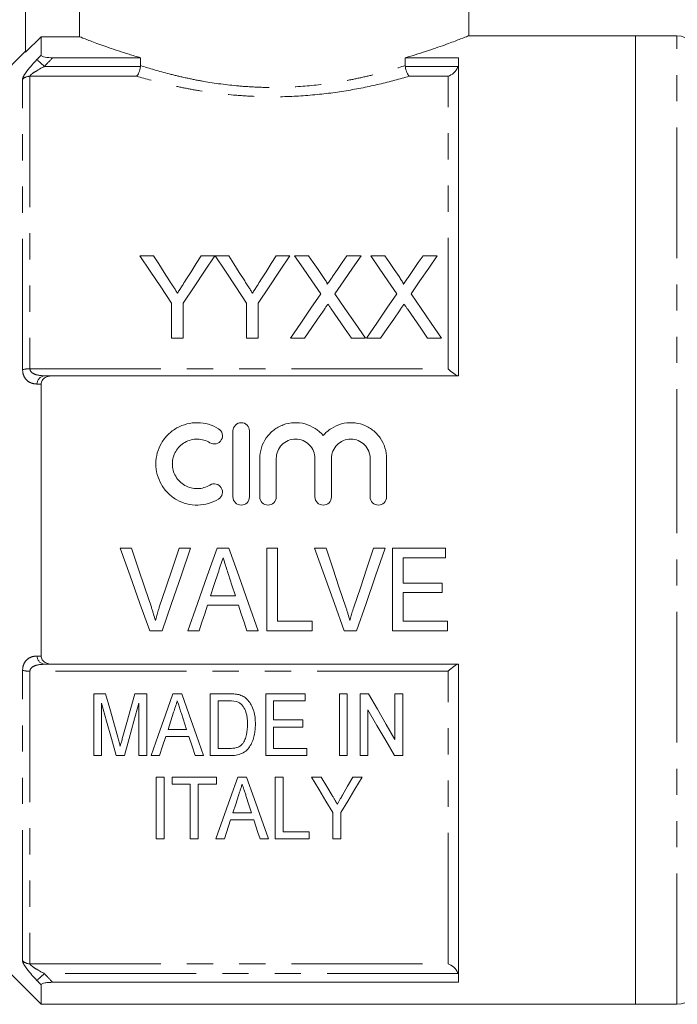
# Model space of a CAD drawing. Units: millimetres. Extents: x 134 to 273, y 87 to 260.
# Drawn here: x 160 to 192, y 180 to 227 of the extents above; entities that cross this region are included whole.
import ezdxf

# ---------------------------------------------------------------- set-up
doc = ezdxf.new("R2010")
doc.units = ezdxf.units.MM
doc.linetypes.add('PHANTOM', pattern=[12.7, 6.35, -1.27, 1.27, -1.27, 1.27, -1.27])

msp = doc.modelspace()

# ---------------------------------------------------------------- linework, layer by layer
at = {"color": 7, "linetype": 'Continuous', "lineweight": 15}
for p, q in [((160.161, 231.639), (160.161, 225.839)), ((162.78, 231.639), (162.78, 226.591)), ((181.661, 226.629), (181.661, 231.639)), ((160.911, 226.591), (160.161, 225.839)), ((160.911, 225.693), (160.911, 226.591)), ((162.78, 226.591), (160.911, 226.591)), ((189.761, 226.639), (181.636, 226.639)), ((191.761, 226.639), (189.761, 226.639)), ((189.761, 203.139), (189.761, 226.639)), ((160.161, 225.889), (157.661, 223.389)), ((161.474, 225.572), (165.738, 225.572)), ((165.738, 225.572), (165.738, 225.19)), ((178.583, 225.572), (181.161, 225.572)), ((178.583, 225.19), (178.583, 225.572)), ((181.161, 210.139), (181.161, 225.572)), ((166.372, 215.966), (165.705, 215.966)), ((169.346, 215.966), (168.678, 215.966)), ((170.013, 215.966), (169.356, 215.966)), ((172.987, 215.966), (172.319, 215.966)), ((173.89, 215.966), (173.21, 215.966)), ((176.441, 215.966), (175.752, 215.966)), ((177.582, 215.966), (176.903, 215.966)), ((180.133, 215.966), (179.444, 215.966)), ((167.243, 213.661), (167.243, 211.966)), ((167.807, 211.966), (167.807, 213.661)), ((170.884, 213.661), (170.884, 211.966)), ((171.448, 211.966), (171.448, 213.661)), ((167.243, 211.966), (167.807, 211.966)), ((170.884, 211.966), (171.448, 211.966)), ((173.005, 211.966), (173.694, 211.966)), ((175.966, 211.966), (176.646, 211.966)), ((176.698, 211.966), (177.386, 211.966)), ((179.658, 211.966), (180.339, 211.966)), ((181.161, 210.139), (161.474, 210.139)), ((160.911, 196.54), (160.911, 209.738)), ((170.221, 204.263), (170.221, 207.463)), ((171.021, 207.463), (171.021, 204.263)), ((171.521, 204.263), (171.521, 206.123)), ((172.321, 206.123), (172.321, 204.263)), ((174.199, 204.263), (174.199, 206.123)), ((174.999, 206.123), (174.999, 204.263)), ((176.877, 204.263), (176.877, 206.123)), ((177.677, 206.123), (177.677, 204.263)), ((189.761, 179.639), (189.761, 203.139)), ((165.302, 201.769), (164.743, 201.769)), ((168.168, 201.769), (167.61, 201.769)), ((170.026, 201.769), (169.451, 201.769)), ((172.379, 201.769), (171.866, 201.769)), ((171.866, 201.769), (171.866, 197.769)), ((172.379, 198.231), (172.379, 201.769)), ((174.738, 201.769), (174.179, 201.769)), ((177.604, 201.769), (177.046, 201.769)), ((180.533, 201.769), (177.969, 201.769)), ((177.969, 201.769), (177.969, 197.769)), ((180.533, 201.308), (180.533, 201.769)), ((178.481, 200.077), (178.481, 201.308)), ((178.481, 201.308), (180.533, 201.308)), ((180.379, 200.077), (178.481, 200.077)), ((180.379, 199.616), (180.379, 200.077)), ((170.34, 199.462), (169.136, 199.462)), ((178.481, 198.231), (178.481, 199.616)), ((178.481, 199.616), (180.379, 199.616)), ((168.985, 199), (170.49, 199)), ((174.071, 198.231), (172.379, 198.231)), ((174.071, 197.769), (174.071, 198.231)), ((180.635, 198.231), (178.481, 198.231)), ((180.635, 197.769), (180.635, 198.231)), ((166.179, 197.769), (166.787, 197.769)), ((168.038, 197.769), (168.584, 197.769)), ((170.892, 197.769), (171.438, 197.769)), ((171.866, 197.769), (174.071, 197.769)), ((175.614, 197.769), (176.223, 197.769)), ((177.969, 197.769), (180.635, 197.769)), ((161.474, 196.139), (181.161, 196.139)), ((181.161, 180.706), (181.161, 196.139)), ((164.038, 194.708), (163.463, 194.708)), ((163.463, 194.708), (163.463, 191.708)), ((166.04, 194.708), (165.465, 194.708)), ((166.04, 191.708), (166.04, 194.708)), ((167.737, 194.708), (167.305, 194.708)), ((170.03, 194.708), (169.116, 194.708)), ((169.116, 194.708), (169.116, 191.708)), ((173.732, 194.708), (171.809, 194.708)), ((171.809, 194.708), (171.809, 191.708)), ((173.732, 194.362), (173.732, 194.708)), ((175.77, 194.708), (175.386, 194.708)), ((175.386, 194.708), (175.386, 191.708)), ((175.77, 191.708), (175.77, 194.708)), ((176.792, 194.708), (176.386, 194.708)), ((176.386, 194.708), (176.386, 191.708)), ((178.463, 194.708), (178.078, 194.708)), ((178.078, 194.708), (178.078, 192.493)), ((178.463, 191.708), (178.463, 194.708)), ((163.847, 191.708), (163.847, 194.246)), ((165.655, 194.246), (165.655, 191.708)), ((169.501, 194.362), (170.037, 194.362)), ((169.501, 192.054), (169.501, 194.362)), ((172.193, 194.362), (173.732, 194.362)), ((172.193, 193.439), (172.193, 194.362)), ((167.717, 193.758), (167.972, 192.977)), ((176.77, 191.708), (176.77, 193.923)), ((173.616, 193.439), (172.193, 193.439)), ((172.193, 193.093), (173.616, 193.093)), ((172.193, 192.054), (172.193, 193.093)), ((173.616, 193.093), (173.616, 193.439)), ((166.956, 192.631), (168.085, 192.631)), ((167.972, 192.977), (167.069, 192.977)), ((163.463, 191.708), (163.847, 191.708)), ((164.552, 191.708), (164.95, 191.708)), ((165.655, 191.708), (166.04, 191.708)), ((166.246, 191.708), (166.655, 191.708)), ((168.386, 191.708), (168.796, 191.708)), ((169.116, 191.708), (170.073, 191.708)), ((170.046, 192.054), (169.501, 192.054)), ((171.809, 191.708), (173.809, 191.708)), ((173.809, 192.054), (172.193, 192.054)), ((173.809, 191.708), (173.809, 192.054)), ((175.386, 191.708), (175.77, 191.708)), ((176.386, 191.708), (176.77, 191.708)), ((178.056, 191.708), (178.463, 191.708)), ((166.88, 190.668), (166.496, 190.668)), ((166.496, 190.668), (166.496, 187.668)), ((166.88, 187.668), (166.88, 190.668)), ((167.265, 190.668), (167.265, 190.322)), ((169.419, 190.668), (167.265, 190.668)), ((169.419, 190.322), (169.419, 190.668)), ((170.885, 190.668), (170.454, 190.668)), ((172.265, 190.668), (172.265, 187.668)), ((172.65, 190.668), (172.265, 190.668)), ((172.65, 188.014), (172.65, 190.668)), ((174.497, 190.668), (174.034, 190.668)), ((176.496, 190.668), (176.033, 190.668)), ((167.265, 190.322), (168.15, 190.322)), ((168.15, 190.322), (168.15, 187.668)), ((168.534, 190.322), (169.419, 190.322)), ((168.534, 187.668), (168.534, 190.322)), ((171.12, 188.937), (170.218, 188.937)), ((175.073, 188.939), (175.073, 187.668)), ((175.457, 187.668), (175.457, 188.939)), ((170.105, 188.591), (171.233, 188.591)), ((173.919, 188.014), (172.65, 188.014)), ((173.919, 187.668), (173.919, 188.014)), ((166.496, 187.668), (166.88, 187.668)), ((168.15, 187.668), (168.534, 187.668)), ((169.394, 187.668), (169.803, 187.668)), ((171.534, 187.668), (171.944, 187.668)), ((172.265, 187.668), (173.919, 187.668)), ((175.073, 187.668), (175.457, 187.668)), ((157.661, 182.889), (160.911, 179.639)), ((181.161, 180.706), (161.474, 180.706)), ((160.911, 179.639), (160.911, 180.584)), ((160.911, 179.639), (189.761, 179.639)), ((189.761, 179.639), (191.761, 179.639))]:
    msp.add_line(p, q, dxfattribs=at)
at = {"color": 8, "linetype": 'PHANTOM', "lineweight": 0}
for p, q in [((191.761, 203.139), (191.761, 226.639)), ((161.065, 225.146), (165.735, 225.146)), ((178.586, 225.146), (181.136, 225.146)), ((160.368, 224.673), (160.368, 210.478)), ((165.546, 224.673), (160.368, 224.673)), ((180.661, 224.673), (178.775, 224.673)), ((180.661, 210.478), (180.661, 224.673)), ((160.014, 210.43), (160.014, 224.534)), ((160.368, 210.478), (180.661, 210.478)), ((191.761, 179.639), (191.761, 203.139)), ((160.014, 181.744), (160.014, 195.847)), ((180.661, 195.8), (160.368, 195.8)), ((160.368, 195.8), (160.368, 181.605)), ((180.661, 181.605), (180.661, 195.8)), ((160.368, 181.605), (180.661, 181.605)), ((181.136, 181.132), (161.065, 181.132))]:
    msp.add_line(p, q, dxfattribs=at)
at = {"color": 8, "linetype": 'PHANTOM', "lineweight": 0, "flags": 128}
for points in [[(161.065, 225.146), (161.003, 225.205), (160.944, 225.262), (160.887, 225.316), (160.837, 225.365), (160.792, 225.407), (160.756, 225.442), (160.729, 225.468), (160.711, 225.485)], [(161.065, 181.132), (161.003, 181.073), (160.944, 181.016), (160.887, 180.962), (160.837, 180.913), (160.792, 180.87), (160.756, 180.836), (160.729, 180.809), (160.711, 180.793)]]:
    msp.add_lwpolyline(points, dxfattribs=at)
at = {"color": 7, "linetype": 'Continuous', "lineweight": 15, "flags": 128}
for points in [[(165.705, 215.966), (166.205, 215.216), (166.718, 214.448), (167.243, 213.661)], [(167.148, 214.744), (166.886, 215.157), (166.627, 215.564), (166.372, 215.966)], [(167.807, 213.661), (168.332, 214.448), (168.845, 215.216), (169.346, 215.966)], [(168.678, 215.966), (168.433, 215.579), (168.185, 215.187), (167.933, 214.789)], [(169.356, 215.966), (169.853, 215.216), (170.363, 214.448), (170.884, 213.661)], [(170.789, 214.744), (170.527, 215.157), (170.268, 215.564), (170.013, 215.966)], [(171.448, 213.661), (171.973, 214.448), (172.486, 215.216), (172.987, 215.966)], [(172.319, 215.966), (172.074, 215.579), (171.826, 215.187), (171.574, 214.789)], [(173.21, 215.966), (173.626, 215.363), (174.051, 214.747), (174.484, 214.119)], [(174.588, 214.954), (174.353, 215.295), (174.12, 215.633), (173.89, 215.966)], [(175.752, 215.966), (175.523, 215.632), (175.291, 215.295), (175.057, 214.953)], [(175.168, 214.112), (175.601, 214.742), (176.025, 215.361), (176.441, 215.966)], [(176.903, 215.966), (177.319, 215.363), (177.743, 214.747), (178.176, 214.119)], [(178.28, 214.954), (178.045, 215.295), (177.812, 215.633), (177.582, 215.966)], [(179.444, 215.966), (179.215, 215.632), (178.983, 215.295), (178.749, 214.953)], [(178.86, 214.112), (179.293, 214.742), (179.717, 215.361), (180.133, 215.966)], [(174.484, 214.119), (173.999, 213.414), (173.506, 212.696), (173.005, 211.966)], [(176.646, 211.966), (176.145, 212.694), (175.652, 213.409), (175.168, 214.112)], [(178.176, 214.119), (177.692, 213.414), (177.199, 212.696), (176.698, 211.966)], [(180.339, 211.966), (179.838, 212.694), (179.345, 213.409), (178.86, 214.112)], [(173.694, 211.966), (174.012, 212.43), (174.328, 212.889), (174.64, 213.343)], [(174.992, 213.38), (175.314, 212.914), (175.638, 212.443), (175.966, 211.966)], [(177.386, 211.966), (177.705, 212.43), (178.02, 212.889), (178.332, 213.343)], [(178.685, 213.38), (179.006, 212.914), (179.33, 212.443), (179.658, 211.966)], [(164.743, 201.769), (165.226, 200.426), (165.704, 199.091), (166.179, 197.769)], [(166.262, 198.902), (165.944, 199.853), (165.623, 200.809), (165.302, 201.769)], [(167.61, 201.769), (167.287, 200.809), (166.966, 199.853), (166.647, 198.902)], [(166.787, 197.769), (167.243, 199.091), (167.704, 200.426), (168.168, 201.769)], [(169.451, 201.769), (168.976, 200.426), (168.505, 199.091), (168.038, 197.769)], [(171.438, 197.769), (170.972, 199.091), (170.501, 200.426), (170.026, 201.769)], [(174.179, 201.769), (174.661, 200.426), (175.14, 199.091), (175.614, 197.769)], [(175.698, 198.902), (175.379, 199.853), (175.059, 200.809), (174.738, 201.769)], [(177.046, 201.769), (176.723, 200.809), (176.402, 199.853), (176.083, 198.902)], [(176.223, 197.769), (176.679, 199.091), (177.14, 200.426), (177.604, 201.769)], [(169.136, 199.462), (169.316, 200.016), (169.497, 200.572)], [(170.001, 200.503), (170.17, 199.981), (170.34, 199.462)], [(168.584, 197.769), (168.717, 198.178), (168.851, 198.588), (168.985, 199)], [(170.49, 199), (170.625, 198.588), (170.758, 198.178), (170.892, 197.769)], [(164.631, 192.603), (164.437, 193.293), (164.239, 193.995), (164.038, 194.708)], [(165.465, 194.708), (165.267, 194.008), (165.073, 193.318), (164.881, 192.639)], [(167.305, 194.708), (166.944, 193.685), (166.59, 192.684), (166.246, 191.708)], [(168.796, 191.708), (168.451, 192.684), (168.098, 193.685), (167.737, 194.708)], [(178.078, 192.493), (177.656, 193.219), (177.228, 193.958), (176.792, 194.708)], [(163.847, 194.246), (164.087, 193.383), (164.322, 192.536), (164.552, 191.708)], [(164.95, 191.708), (165.18, 192.536), (165.415, 193.383), (165.655, 194.246)], [(167.069, 192.977), (167.204, 193.392), (167.34, 193.81)], [(176.77, 193.923), (177.207, 193.171), (177.636, 192.432), (178.056, 191.708)], [(166.655, 191.708), (166.804, 192.167), (166.956, 192.631)], [(168.085, 192.631), (168.236, 192.167), (168.386, 191.708)], [(170.454, 190.668), (170.085, 189.625), (169.732, 188.623), (169.394, 187.668)], [(171.944, 187.668), (171.607, 188.623), (171.253, 189.625), (170.885, 190.668)], [(174.034, 190.668), (174.388, 190.078), (174.734, 189.502), (175.073, 188.939)], [(175.038, 189.767), (174.77, 190.214), (174.497, 190.668)], [(175.457, 188.939), (175.796, 189.502), (176.142, 190.078), (176.496, 190.668)], [(176.033, 190.668), (175.781, 190.223), (175.533, 189.785)], [(170.218, 188.937), (170.352, 189.35), (170.489, 189.77)], [(170.866, 189.718), (170.994, 189.324), (171.12, 188.937)], [(169.803, 187.668), (169.902, 187.971), (170.003, 188.278), (170.105, 188.591)], [(171.233, 188.591), (171.335, 188.278), (171.435, 187.971), (171.534, 187.668)]]:
    msp.add_lwpolyline(points, dxfattribs=at)
at = {"color": 7, "linetype": 'Continuous', "lineweight": 15}
for centre, start, end in [((191.761, 225.639), 0, 90), ((191.761, 180.639), 270, 0)]:
    msp.add_arc(centre, 1, start, end, dxfattribs=at)
at = {"color": 8, "linetype": 'PHANTOM', "lineweight": 0}
for centre, radius, start, end in [((160.366, 224.158), 0.514, 89.7495, 133.0679), ((160.348, 209.276), 1.202, 89.0773, 106.144), ((161.126, 209.729), 0.415, 98.4699, 178.5633), ((161.126, 196.549), 0.415, 181.4367, 261.5301), ((160.348, 197.002), 1.202, 253.856, 270.9227), ((160.366, 182.119), 0.514, 226.9321, 270.2505)]:
    msp.add_arc(centre, radius, start, end, dxfattribs=at)
at = {"color": 7, "linetype": 'Continuous', "lineweight": 15}
for points, knots in [([(162.78, 226.591), (162.864, 226.557), (162.993, 226.506), (163.25, 226.407), (163.347, 226.37), (163.561, 226.289), (163.677, 226.246), (164.054, 226.11), (164.342, 226.009), (164.829, 225.849), (165.001, 225.793), (165.359, 225.683), (165.545, 225.627), (165.738, 225.572)], [0, 0, 0, 0, 0.25, 0.25, 0.375, 0.375, 0.5, 0.5, 0.75, 0.75, 0.875, 0.875, 1, 1, 1, 1]), ([(178.583, 225.572), (178.647, 225.59), (179.098, 225.721), (179.863, 225.966), (180.708, 226.267), (181.306, 226.496), (181.627, 226.625), (181.634, 226.628), (181.636, 226.629)], [0, 0, 0, 0, 0.03369, 0.238019, 0.448237, 0.652165, 0.862853, 1, 1, 1, 1]), ([(160.911, 225.693), (160.911, 225.675), (160.929, 225.656), (160.997, 225.624), (161.046, 225.611), (161.211, 225.58), (161.343, 225.572), (161.474, 225.572)], [0, 0, 0, 0, 0.25, 0.25, 0.5, 0.5, 1, 1, 1, 1]), ([(165.735, 225.146), (165.721, 225.037), (165.694, 224.934), (165.626, 224.767), (165.586, 224.705), (165.546, 224.673)], [0, 0, 0, 0, 0.5, 0.5, 1, 1, 1, 1]), ([(178.586, 225.146), (178.6, 225.037), (178.627, 224.934), (178.695, 224.767), (178.735, 224.705), (178.775, 224.673)], [0, 0, 0, 0, 0.5, 0.5, 1, 1, 1, 1]), ([(181.136, 225.146), (181.096, 225.019), (181.018, 224.914), (180.848, 224.756), (180.754, 224.702), (180.661, 224.673)], [0, 0, 0, 0, 0.5, 0.5, 1, 1, 1, 1]), ([(167.526, 214.148), (167.495, 214.198), (167.463, 214.248), (167.432, 214.298), (167.4, 214.348), (167.368, 214.398), (167.337, 214.447), (167.274, 214.546), (167.211, 214.645), (167.148, 214.744)], [0, 0, 0, 0, 0.000195848, 0.000195848, 0.000195848, 0.0003916956, 0.0003916956, 0.0003916956, 0.0007834813, 0.0007834813, 0.0007834813, 0.0007834813]), ([(167.933, 214.789), (167.873, 214.694), (167.812, 214.598), (167.751, 214.502), (167.714, 214.443), (167.676, 214.384), (167.639, 214.325), (167.602, 214.266), (167.564, 214.207), (167.526, 214.148)], [0, 0, 0, 0, 0.000379683, 0.000379683, 0.000379683, 0.0006117996, 0.0006117996, 0.0006117996, 0.0008439339, 0.0008439339, 0.0008439339, 0.0008439339]), ([(171.167, 214.148), (171.136, 214.198), (171.104, 214.248), (171.073, 214.298), (171.041, 214.348), (171.009, 214.398), (170.978, 214.447), (170.915, 214.546), (170.852, 214.645), (170.789, 214.744)], [0, 0, 0, 0, 0.000195848, 0.000195848, 0.000195848, 0.0003916956, 0.0003916956, 0.0003916956, 0.0007834813, 0.0007834813, 0.0007834813, 0.0007834813]), ([(171.574, 214.789), (171.514, 214.694), (171.453, 214.598), (171.392, 214.502), (171.355, 214.443), (171.318, 214.384), (171.28, 214.325), (171.243, 214.266), (171.205, 214.207), (171.167, 214.148)], [0, 0, 0, 0, 0.000379683, 0.000379683, 0.000379683, 0.0006117996, 0.0006117996, 0.0006117996, 0.0008439339, 0.0008439339, 0.0008439339, 0.0008439339]), ([(174.795, 214.572), (174.795, 214.609), (174.779, 214.641), (174.746, 214.706), (174.728, 214.738), (174.671, 214.832), (174.629, 214.893), (174.588, 214.954)], [0, 0, 0, 0, 0.25, 0.25, 0.5, 0.5, 1, 1, 1, 1]), ([(175.057, 214.953), (175.018, 214.896), (174.979, 214.839), (174.939, 214.782), (174.916, 214.747), (174.892, 214.712), (174.868, 214.677), (174.844, 214.642), (174.82, 214.607), (174.795, 214.572)], [0, 0, 0, 0, 0.0002308148, 0.0002308148, 0.0002308148, 0.0003724492, 0.0003724492, 0.0003724492, 0.000514088, 0.000514088, 0.000514088, 0.000514088]), ([(178.488, 214.572), (178.488, 214.609), (178.471, 214.641), (178.439, 214.706), (178.42, 214.738), (178.363, 214.832), (178.321, 214.893), (178.28, 214.954)], [0, 0, 0, 0, 0.25, 0.25, 0.5, 0.5, 1, 1, 1, 1]), ([(178.749, 214.953), (178.71, 214.896), (178.671, 214.839), (178.632, 214.782), (178.608, 214.747), (178.584, 214.712), (178.56, 214.677), (178.536, 214.642), (178.512, 214.607), (178.488, 214.572)], [0, 0, 0, 0, 0.0002308148, 0.0002308148, 0.0002308148, 0.0003724492, 0.0003724492, 0.0003724492, 0.000514088, 0.000514088, 0.000514088, 0.000514088]), ([(174.64, 213.343), (174.656, 213.366), (174.671, 213.389), (174.687, 213.412), (174.702, 213.435), (174.718, 213.458), (174.734, 213.481), (174.765, 213.527), (174.797, 213.572), (174.828, 213.618)], [0, 0, 0, 0, 0.0000903699, 0.0000903699, 0.0000903699, 0.0001807394, 0.0001807394, 0.0001807394, 0.000361481, 0.000361481, 0.000361481, 0.000361481]), ([(174.828, 213.618), (174.855, 213.578), (174.883, 213.539), (174.91, 213.499), (174.924, 213.479), (174.937, 213.459), (174.951, 213.439), (174.965, 213.42), (174.979, 213.4), (174.992, 213.38)], [0, 0, 0, 0, 0.0001568695, 0.0001568695, 0.0001568695, 0.0002353073, 0.0002353073, 0.0002353073, 0.0003137461, 0.0003137461, 0.0003137461, 0.0003137461]), ([(178.332, 213.343), (178.348, 213.366), (178.364, 213.389), (178.379, 213.412), (178.395, 213.435), (178.41, 213.458), (178.426, 213.481), (178.458, 213.527), (178.489, 213.572), (178.521, 213.618)], [0, 0, 0, 0, 0.0000903699, 0.0000903699, 0.0000903699, 0.0001807394, 0.0001807394, 0.0001807394, 0.000361481, 0.000361481, 0.000361481, 0.000361481]), ([(178.521, 213.618), (178.548, 213.578), (178.575, 213.539), (178.602, 213.499), (178.616, 213.479), (178.63, 213.459), (178.643, 213.439), (178.657, 213.42), (178.671, 213.4), (178.685, 213.38)], [0, 0, 0, 0, 0.0001568695, 0.0001568695, 0.0001568695, 0.0002353073, 0.0002353073, 0.0002353073, 0.0003137461, 0.0003137461, 0.0003137461, 0.0003137461]), ([(181.136, 210.139), (181.096, 210.139), (181.018, 210.185), (180.848, 210.311), (180.754, 210.39), (180.661, 210.478)], [0, 0, 0, 0, 0.5, 0.5, 1, 1, 1, 1]), ([(161.474, 210.139), (161.408, 210.139), (161.344, 210.132), (161.218, 210.103), (161.156, 210.08), (161.046, 210.014), (160.997, 209.97), (160.929, 209.863), (160.911, 209.801), (160.911, 209.738)], [0, 0, 0, 0, 0.25, 0.25, 0.5, 0.5, 0.75, 0.75, 1, 1, 1, 1]), ([(169.521, 204.155), (169.369, 204.062), (169.207, 203.991), (168.867, 203.892), (168.689, 203.866), (168.337, 203.86), (168.157, 203.881), (167.815, 203.968), (167.649, 204.035), (167.34, 204.209), (167.199, 204.316), (166.946, 204.567), (166.838, 204.707), (166.661, 205.012), (166.592, 205.178), (166.502, 205.517), (166.479, 205.696), (166.48, 206.046), (166.504, 206.222), (166.597, 206.562), (166.665, 206.722), (166.844, 207.026), (166.952, 207.166), (167.202, 207.411), (167.345, 207.519), (167.651, 207.691), (167.818, 207.758), (168.16, 207.845), (168.336, 207.865), (168.693, 207.859), (168.867, 207.833), (169.207, 207.734), (169.371, 207.662), (169.521, 207.57)], [0, 0, 0, 0, 0.0625, 0.0625, 0.125, 0.125, 0.1875, 0.1875, 0.25, 0.25, 0.3125, 0.3125, 0.375, 0.375, 0.4375, 0.4375, 0.5, 0.5, 0.5625, 0.5625, 0.625, 0.625, 0.6875, 0.6875, 0.75, 0.75, 0.8125, 0.8125, 0.875, 0.875, 0.9375, 0.9375, 1, 1, 1, 1]), ([(170.221, 207.463), (170.221, 207.566), (170.263, 207.67), (170.41, 207.818), (170.514, 207.862), (170.727, 207.863), (170.831, 207.818), (170.978, 207.67), (171.021, 207.567), (171.021, 207.463)], [0, 0, 0, 0, 0.25, 0.25, 0.5, 0.5, 0.75, 0.75, 1, 1, 1, 1]), ([(171.521, 206.123), (171.521, 206.3), (171.548, 206.478), (171.654, 206.814), (171.733, 206.974), (171.936, 207.265), (172.058, 207.393), (172.341, 207.611), (172.496, 207.696), (172.833, 207.819), (173.008, 207.854), (173.366, 207.869), (173.545, 207.848), (174.061, 207.708), (174.374, 207.505), (174.599, 207.233)], [0, 0, 0, 0, 0.125, 0.125, 0.25, 0.25, 0.375, 0.375, 0.5, 0.5, 0.625, 0.625, 0.75, 0.75, 1, 1, 1, 1]), ([(174.599, 207.233), (174.712, 207.369), (174.846, 207.488), (175.144, 207.681), (175.308, 207.754), (175.652, 207.848), (175.83, 207.868), (176.189, 207.854), (176.363, 207.819), (176.701, 207.697), (176.856, 207.612), (177.139, 207.394), (177.261, 207.266), (177.566, 206.831), (177.677, 206.481), (177.677, 206.123)], [0, 0, 0, 0, 0.125, 0.125, 0.25, 0.25, 0.375, 0.375, 0.5, 0.5, 0.625, 0.625, 0.75, 0.75, 1, 1, 1, 1]), ([(169.521, 207.57), (169.61, 207.516), (169.676, 207.425), (169.726, 207.222), (169.709, 207.112), (169.602, 206.934), (169.512, 206.866), (169.306, 206.815), (169.194, 206.832), (169.104, 206.887)], [0, 0, 0, 0, 0.25, 0.25, 0.5, 0.5, 0.75, 0.75, 1, 1, 1, 1]), ([(169.104, 206.887), (169.013, 206.943), (168.917, 206.985), (168.713, 207.044), (168.606, 207.061), (168.289, 207.066), (168.075, 207.012), (167.705, 206.804), (167.55, 206.651), (167.338, 206.287), (167.28, 206.075), (167.279, 205.654), (167.335, 205.444), (167.548, 205.076), (167.705, 204.922), (167.981, 204.766), (168.082, 204.726), (168.287, 204.673), (168.393, 204.661), (168.607, 204.665), (168.711, 204.68), (168.916, 204.74), (169.014, 204.783), (169.104, 204.838)], [0, 0, 0, 0, 0.0625, 0.0625, 0.125, 0.125, 0.25, 0.25, 0.375, 0.375, 0.5, 0.5, 0.625, 0.625, 0.75, 0.75, 0.8125, 0.8125, 0.875, 0.875, 0.9375, 0.9375, 1, 1, 1, 1]), ([(174.199, 206.123), (174.199, 206.247), (174.175, 206.368), (174.081, 206.595), (174.012, 206.699), (173.839, 206.873), (173.735, 206.943), (173.508, 207.038), (173.384, 207.063), (173.137, 207.063), (173.014, 207.038), (172.786, 206.943), (172.682, 206.874), (172.507, 206.698), (172.439, 206.595), (172.345, 206.368), (172.321, 206.246), (172.321, 206.123)], [0, 0, 0, 0, 0.125, 0.125, 0.25, 0.25, 0.375, 0.375, 0.5, 0.5, 0.625, 0.625, 0.75, 0.75, 0.875, 0.875, 1, 1, 1, 1]), ([(176.877, 206.123), (176.877, 206.247), (176.853, 206.368), (176.76, 206.595), (176.69, 206.699), (176.517, 206.873), (176.413, 206.943), (176.186, 207.038), (176.062, 207.063), (175.816, 207.063), (175.692, 207.038), (175.464, 206.943), (175.36, 206.874), (175.185, 206.698), (175.117, 206.595), (175.023, 206.368), (174.999, 206.246), (174.999, 206.123)], [0, 0, 0, 0, 0.125, 0.125, 0.25, 0.25, 0.375, 0.375, 0.5, 0.5, 0.625, 0.625, 0.75, 0.75, 0.875, 0.875, 1, 1, 1, 1]), ([(169.104, 204.838), (169.194, 204.892), (169.305, 204.91), (169.508, 204.861), (169.599, 204.795), (169.709, 204.615), (169.726, 204.504), (169.677, 204.301), (169.611, 204.21), (169.521, 204.155)], [0, 0, 0, 0, 0.25, 0.25, 0.5, 0.5, 0.75, 0.75, 1, 1, 1, 1]), ([(171.021, 204.263), (171.021, 204.157), (170.978, 204.054), (170.83, 203.906), (170.726, 203.863), (170.517, 203.863), (170.413, 203.905), (170.263, 204.054), (170.221, 204.158), (170.221, 204.263)], [0, 0, 0, 0, 0.25, 0.25, 0.5, 0.5, 0.75, 0.75, 1, 1, 1, 1]), ([(172.321, 204.263), (172.321, 204.157), (172.278, 204.054), (172.13, 203.906), (172.026, 203.863), (171.817, 203.863), (171.713, 203.905), (171.563, 204.054), (171.521, 204.158), (171.521, 204.263)], [0, 0, 0, 0, 0.25, 0.25, 0.5, 0.5, 0.75, 0.75, 1, 1, 1, 1]), ([(174.999, 204.263), (174.999, 204.157), (174.956, 204.054), (174.808, 203.906), (174.704, 203.863), (174.495, 203.863), (174.391, 203.905), (174.242, 204.054), (174.199, 204.158), (174.199, 204.263)], [0, 0, 0, 0, 0.25, 0.25, 0.5, 0.5, 0.75, 0.75, 1, 1, 1, 1]), ([(177.677, 204.263), (177.677, 204.157), (177.634, 204.054), (177.487, 203.906), (177.382, 203.863), (177.173, 203.863), (177.069, 203.905), (176.92, 204.054), (176.877, 204.158), (176.877, 204.263)], [0, 0, 0, 0, 0.25, 0.25, 0.5, 0.5, 0.75, 0.75, 1, 1, 1, 1]), ([(169.497, 200.572), (169.538, 200.695), (169.578, 200.817), (169.618, 200.94), (169.638, 201.001), (169.658, 201.062), (169.678, 201.124), (169.698, 201.185), (169.718, 201.246), (169.738, 201.308)], [0, 0, 0, 0, 0.000388438, 0.000388438, 0.000388438, 0.0005826924, 0.0005826924, 0.0005826924, 0.0007769577, 0.0007769577, 0.0007769577, 0.0007769577]), ([(169.738, 201.308), (169.759, 201.241), (169.782, 201.174), (169.804, 201.106), (169.836, 201.006), (169.869, 200.905), (169.902, 200.804), (169.935, 200.704), (169.968, 200.603), (170.001, 200.503)], [0, 0, 0, 0, 0.0002126175, 0.0002126175, 0.0002126175, 0.0005315921, 0.0005315921, 0.0005315921, 0.000850615, 0.000850615, 0.000850615, 0.000850615]), ([(166.456, 198.257), (166.427, 198.365), (166.397, 198.473), (166.365, 198.581), (166.349, 198.634), (166.332, 198.688), (166.315, 198.742), (166.298, 198.795), (166.28, 198.849), (166.262, 198.902)], [0, 0, 0, 0, 0.0003429609, 0.0003429609, 0.0003429609, 0.0005146474, 0.0005146474, 0.0005146474, 0.0006863939, 0.0006863939, 0.0006863939, 0.0006863939]), ([(166.647, 198.902), (166.63, 198.849), (166.612, 198.796), (166.595, 198.742), (166.569, 198.662), (166.545, 198.581), (166.522, 198.5), (166.499, 198.419), (166.477, 198.338), (166.456, 198.257)], [0, 0, 0, 0, 0.0001713207, 0.0001713207, 0.0001713207, 0.0004284563, 0.0004284563, 0.0004284563, 0.0006858237, 0.0006858237, 0.0006858237, 0.0006858237]), ([(175.892, 198.257), (175.863, 198.365), (175.833, 198.473), (175.801, 198.581), (175.785, 198.634), (175.768, 198.688), (175.751, 198.742), (175.734, 198.795), (175.716, 198.849), (175.698, 198.902)], [0, 0, 0, 0, 0.0003429609, 0.0003429609, 0.0003429609, 0.0005146474, 0.0005146474, 0.0005146474, 0.0006863939, 0.0006863939, 0.0006863939, 0.0006863939]), ([(176.083, 198.902), (176.066, 198.849), (176.048, 198.796), (176.031, 198.742), (176.005, 198.662), (175.981, 198.581), (175.958, 198.5), (175.935, 198.419), (175.913, 198.338), (175.892, 198.257)], [0, 0, 0, 0, 0.0001713207, 0.0001713207, 0.0001713207, 0.0004284563, 0.0004284563, 0.0004284563, 0.0006858237, 0.0006858237, 0.0006858237, 0.0006858237]), ([(160.911, 196.54), (160.911, 196.476), (160.929, 196.414), (160.997, 196.308), (161.046, 196.264), (161.211, 196.164), (161.343, 196.139), (161.474, 196.139)], [0, 0, 0, 0, 0.25, 0.25, 0.5, 0.5, 1, 1, 1, 1]), ([(181.136, 196.139), (181.096, 196.139), (181.018, 196.093), (180.848, 195.967), (180.754, 195.887), (180.661, 195.8)], [0, 0, 0, 0, 0.5, 0.5, 1, 1, 1, 1]), ([(170.502, 194.665), (170.464, 194.674), (170.425, 194.682), (170.386, 194.688), (170.347, 194.693), (170.307, 194.697), (170.268, 194.7), (170.228, 194.703), (170.188, 194.705), (170.149, 194.706), (170.109, 194.708), (170.07, 194.708), (170.03, 194.708)], [0, 0, 0, 0, 0.0001190949, 0.0001190949, 0.0001190949, 0.0002379493, 0.0002379493, 0.0002379493, 0.000356539, 0.000356539, 0.000356539, 0.0004753425, 0.0004753425, 0.0004753425, 0.0004753425]), ([(170.891, 194.45), (170.864, 194.475), (170.836, 194.499), (170.777, 194.544), (170.745, 194.564), (170.68, 194.6), (170.646, 194.616), (170.575, 194.643), (170.539, 194.654), (170.502, 194.665)], [0, 0, 0, 0, 0.25, 0.25, 0.5, 0.5, 0.75, 0.75, 1, 1, 1, 1]), ([(167.34, 193.81), (167.37, 193.902), (167.4, 193.993), (167.43, 194.085), (167.445, 194.131), (167.46, 194.177), (167.475, 194.223), (167.49, 194.269), (167.505, 194.316), (167.52, 194.362)], [0, 0, 0, 0, 0.00031388, 0.00031388, 0.00031388, 0.0004708405, 0.0004708405, 0.0004708405, 0.0006278072, 0.0006278072, 0.0006278072, 0.0006278072]), ([(167.52, 194.362), (167.537, 194.311), (167.553, 194.261), (167.57, 194.21), (167.594, 194.134), (167.619, 194.059), (167.644, 193.984), (167.669, 193.908), (167.693, 193.833), (167.717, 193.758)], [0, 0, 0, 0, 0.0001718769, 0.0001718769, 0.0001718769, 0.0004297189, 0.0004297189, 0.0004297189, 0.0006875896, 0.0006875896, 0.0006875896, 0.0006875896]), ([(170.473, 194.3), (170.523, 194.276), (170.567, 194.247), (170.646, 194.176), (170.681, 194.136), (170.771, 194.01), (170.819, 193.917), (170.911, 193.629), (170.923, 193.429), (170.924, 193.231)], [0, 0, 0, 0, 0.125, 0.125, 0.25, 0.25, 0.5, 0.5, 1, 1, 1, 1]), ([(171.309, 193.224), (171.307, 193.332), (171.303, 193.441), (171.277, 193.658), (171.256, 193.766), (171.195, 193.977), (171.155, 194.08), (171.073, 194.227), (171.041, 194.275), (170.972, 194.367), (170.933, 194.409), (170.891, 194.45)], [0, 0, 0, 0, 0.25, 0.25, 0.5, 0.5, 0.75, 0.75, 0.875, 0.875, 1, 1, 1, 1]), ([(170.073, 191.708), (170.174, 191.709), (170.273, 191.714), (170.468, 191.747), (170.565, 191.774), (170.743, 191.854), (170.824, 191.909), (170.958, 192.04), (171.014, 192.113), (171.111, 192.268), (171.148, 192.35), (171.21, 192.517), (171.236, 192.603), (171.275, 192.778), (171.288, 192.866), (171.305, 193.044), (171.308, 193.134), (171.309, 193.224)], [0, 0, 0, 0, 0.125, 0.125, 0.25, 0.25, 0.375, 0.375, 0.5, 0.5, 0.625, 0.625, 0.75, 0.75, 0.875, 0.875, 1, 1, 1, 1]), ([(170.924, 193.231), (170.922, 193.061), (170.913, 192.893), (170.858, 192.645), (170.834, 192.564), (170.784, 192.447), (170.766, 192.409), (170.722, 192.335), (170.696, 192.301), (170.67, 192.266)], [0, 0, 0, 0, 0.5, 0.5, 0.75, 0.75, 0.875, 0.875, 1, 1, 1, 1]), ([(164.751, 192.162), (164.734, 192.227), (164.717, 192.292), (164.699, 192.358), (164.688, 192.398), (164.676, 192.439), (164.665, 192.48), (164.654, 192.521), (164.643, 192.562), (164.631, 192.603)], [0, 0, 0, 0, 0.0002282555, 0.0002282555, 0.0002282555, 0.0003711504, 0.0003711504, 0.0003711504, 0.0005140456, 0.0005140456, 0.0005140456, 0.0005140456]), ([(164.881, 192.639), (164.861, 192.568), (164.841, 192.497), (164.822, 192.427), (164.81, 192.382), (164.798, 192.338), (164.786, 192.294), (164.774, 192.25), (164.762, 192.206), (164.751, 192.162)], [0, 0, 0, 0, 0.0002469889, 0.0002469889, 0.0002469889, 0.0004014688, 0.0004014688, 0.0004014688, 0.0005559685, 0.0005559685, 0.0005559685, 0.0005559685]), ([(170.67, 192.266), (170.633, 192.226), (170.593, 192.19), (170.499, 192.132), (170.446, 192.108), (170.28, 192.061), (170.162, 192.056), (170.046, 192.054)], [0, 0, 0, 0, 0.25, 0.25, 0.5, 0.5, 1, 1, 1, 1]), ([(170.489, 189.77), (170.513, 189.846), (170.538, 189.922), (170.563, 189.998), (170.581, 190.051), (170.598, 190.105), (170.616, 190.159), (170.634, 190.213), (170.651, 190.267), (170.669, 190.322)], [0, 0, 0, 0, 0.0002902027, 0.0002902027, 0.0002902027, 0.0004942604, 0.0004942604, 0.0004942604, 0.0006983326, 0.0006983326, 0.0006983326, 0.0006983326]), ([(170.669, 190.322), (170.696, 190.237), (170.724, 190.153), (170.751, 190.069), (170.771, 190.01), (170.79, 189.952), (170.809, 189.893), (170.828, 189.834), (170.847, 189.776), (170.866, 189.718)], [0, 0, 0, 0, 0.0003176751, 0.0003176751, 0.0003176751, 0.0005414115, 0.0005414115, 0.0005414115, 0.0007651686, 0.0007651686, 0.0007651686, 0.0007651686]), ([(175.288, 189.352), (175.253, 189.41), (175.218, 189.468), (175.183, 189.526), (175.159, 189.566), (175.135, 189.606), (175.111, 189.646), (175.087, 189.686), (175.063, 189.727), (175.038, 189.767)], [0, 0, 0, 0, 0.0002422071, 0.0002422071, 0.0002422071, 0.0004083814, 0.0004083814, 0.0004083814, 0.0005745619, 0.0005745619, 0.0005745619, 0.0005745619]), ([(175.533, 189.785), (175.499, 189.724), (175.464, 189.663), (175.43, 189.602), (175.406, 189.56), (175.383, 189.518), (175.359, 189.477), (175.335, 189.435), (175.311, 189.393), (175.288, 189.352)], [0, 0, 0, 0, 0.0002489552, 0.0002489552, 0.0002489552, 0.0004209523, 0.0004209523, 0.0004209523, 0.0005929564, 0.0005929564, 0.0005929564, 0.0005929564]), ([(181.136, 181.132), (181.096, 181.259), (181.018, 181.364), (180.848, 181.522), (180.754, 181.575), (180.661, 181.605)], [0, 0, 0, 0, 0.5, 0.5, 1, 1, 1, 1]), ([(161.474, 180.706), (161.408, 180.706), (161.344, 180.704), (161.218, 180.694), (161.156, 180.687), (161.046, 180.667), (160.997, 180.654), (160.929, 180.621), (160.911, 180.603), (160.911, 180.584)], [0, 0, 0, 0, 0.25, 0.25, 0.5, 0.5, 0.75, 0.75, 1, 1, 1, 1])]:
    msp.add_open_spline(points, degree=3, knots=knots, dxfattribs=at)
at = {"color": 8, "linetype": 'PHANTOM', "lineweight": 0}
for points in [[(160.711, 225.485), (160.778, 225.554), (160.844, 225.624), (160.911, 225.693)], [(161.474, 225.572), (161.337, 225.43), (161.201, 225.288), (161.065, 225.146)], [(160.911, 209.738), (160.844, 209.738), (160.778, 209.739), (160.711, 209.739)], [(160.711, 196.539), (160.778, 196.539), (160.844, 196.539), (160.911, 196.54)], [(161.065, 181.132), (161.201, 180.99), (161.337, 180.848), (161.474, 180.706)], [(160.911, 180.584), (160.844, 180.654), (160.778, 180.723), (160.711, 180.793)]]:
    msp.add_open_spline(points, degree=3, dxfattribs=at)
for points, knots in [([(160.711, 225.485), (160.626, 225.396), (160.544, 225.307), (160.387, 225.127), (160.311, 225.036), (160.179, 224.864), (160.121, 224.78), (160.038, 224.635), (160.014, 224.574), (160.014, 224.534)], [0, 0, 0, 0, 0.25, 0.25, 0.5, 0.5, 0.75, 0.75, 1, 1, 1, 1]), ([(160.368, 224.673), (160.368, 224.686), (160.379, 224.704), (160.415, 224.743), (160.438, 224.764), (160.518, 224.827), (160.582, 224.869), (160.78, 224.993), (160.921, 225.071), (161.065, 225.146)], [0, 0, 0, 0, 0.125, 0.125, 0.25, 0.25, 0.5, 0.5, 1, 1, 1, 1]), ([(165.738, 225.19), (166.169, 225.051), (166.631, 224.915), (167.375, 224.723), (167.632, 224.661), (168.155, 224.546), (168.421, 224.492), (169.237, 224.345), (169.801, 224.266), (170.684, 224.184), (170.981, 224.163), (171.574, 224.135), (171.87, 224.128), (172.758, 224.129), (173.349, 224.157), (174.524, 224.266), (175.088, 224.346), (175.902, 224.493), (176.168, 224.546), (176.689, 224.661), (176.945, 224.723), (177.69, 224.915), (178.153, 225.051), (178.583, 225.19)], [0, 0, 0, 0, 0.125, 0.125, 0.1875, 0.1875, 0.25, 0.25, 0.375, 0.375, 0.4375, 0.4375, 0.5, 0.5, 0.625, 0.625, 0.75, 0.75, 0.8125, 0.8125, 0.875, 0.875, 1, 1, 1, 1]), ([(178.775, 224.673), (178.323, 224.54), (177.839, 224.41), (176.807, 224.168), (176.268, 224.06), (175.151, 223.877), (174.572, 223.804), (173.371, 223.703), (172.769, 223.677), (171.865, 223.677), (171.563, 223.683), (170.958, 223.709), (170.655, 223.728), (169.754, 223.803), (169.174, 223.877), (168.335, 224.014), (168.06, 224.064), (167.521, 224.171), (167.255, 224.229), (166.482, 224.41), (165.999, 224.54), (165.546, 224.673)], [0, 0, 0, 0, 0.125, 0.125, 0.25, 0.25, 0.375, 0.375, 0.5, 0.5, 0.5625, 0.5625, 0.625, 0.625, 0.75, 0.75, 0.8125, 0.8125, 0.875, 0.875, 1, 1, 1, 1]), ([(160.014, 210.43), (160.014, 210.313), (160.038, 210.205), (160.121, 210.026), (160.179, 209.953), (160.311, 209.842), (160.387, 209.803), (160.544, 209.751), (160.626, 209.739), (160.711, 209.739)], [0, 0, 0, 0, 0.25, 0.25, 0.5, 0.5, 0.75, 0.75, 1, 1, 1, 1]), ([(161.065, 210.139), (160.921, 210.139), (160.779, 210.154), (160.582, 210.22), (160.518, 210.249), (160.439, 210.315), (160.415, 210.34), (160.379, 210.402), (160.368, 210.439), (160.368, 210.478)], [0, 0, 0, 0, 0.5, 0.5, 0.75, 0.75, 0.875, 0.875, 1, 1, 1, 1]), ([(160.711, 196.539), (160.626, 196.538), (160.544, 196.526), (160.387, 196.475), (160.311, 196.435), (160.179, 196.325), (160.121, 196.252), (160.038, 196.072), (160.014, 195.965), (160.014, 195.847)], [0, 0, 0, 0, 0.25, 0.25, 0.5, 0.5, 0.75, 0.75, 1, 1, 1, 1]), ([(160.368, 195.8), (160.368, 195.839), (160.379, 195.875), (160.415, 195.937), (160.438, 195.963), (160.518, 196.028), (160.582, 196.058), (160.78, 196.124), (160.921, 196.139), (161.065, 196.139)], [0, 0, 0, 0, 0.125, 0.125, 0.25, 0.25, 0.5, 0.5, 1, 1, 1, 1]), ([(160.014, 181.744), (160.014, 181.704), (160.038, 181.643), (160.121, 181.498), (160.179, 181.414), (160.311, 181.241), (160.387, 181.15), (160.544, 180.971), (160.626, 180.882), (160.711, 180.793)], [0, 0, 0, 0, 0.25, 0.25, 0.5, 0.5, 0.75, 0.75, 1, 1, 1, 1]), ([(161.065, 181.132), (160.921, 181.207), (160.779, 181.285), (160.582, 181.408), (160.518, 181.451), (160.439, 181.514), (160.415, 181.535), (160.379, 181.574), (160.368, 181.592), (160.368, 181.605)], [0, 0, 0, 0, 0.5, 0.5, 0.75, 0.75, 0.875, 0.875, 1, 1, 1, 1])]:
    msp.add_open_spline(points, degree=3, knots=knots, dxfattribs=at)
at = {"color": 7, "linetype": 'Continuous', "lineweight": 15}
for points in [[(165.735, 225.146), (165.737, 225.161), (165.738, 225.176), (165.738, 225.19)], [(178.583, 225.19), (178.583, 225.176), (178.584, 225.161), (178.586, 225.146)], [(161.065, 210.139), (161.201, 210.139), (161.337, 210.139), (161.474, 210.139)], [(161.474, 196.139), (161.337, 196.139), (161.201, 196.139), (161.065, 196.139)], [(170.037, 194.362), (170.186, 194.36), (170.337, 194.356), (170.473, 194.3)]]:
    msp.add_open_spline(points, degree=3, dxfattribs=at)

doc.saveas('drawing.dxf')
